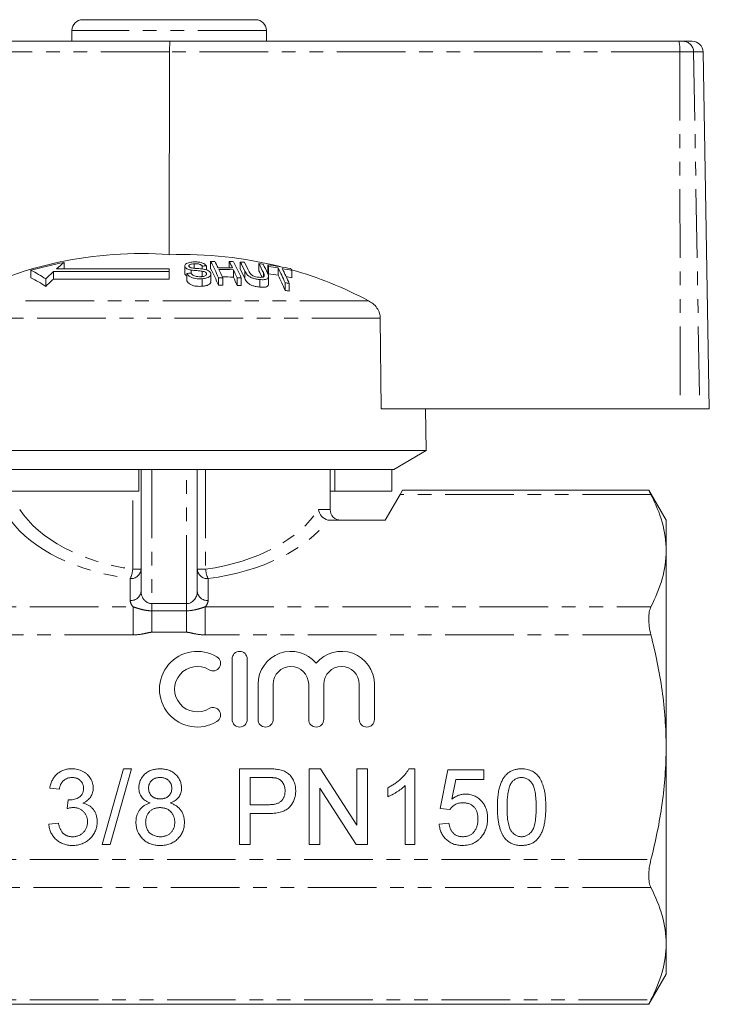
# Model space of a CAD drawing. Units: millimetres. Extents: x 152 to 256, y 87 to 265.
# Drawn here: x 192 to 256, y 174 to 265 of the extents above; entities that cross this region are included whole.
import ezdxf

# ---------------------------------------------------------------- set-up
doc = ezdxf.new("R2010")
doc.units = ezdxf.units.MM
doc.linetypes.add('PHANTOM', pattern=[12.7, 6.35, -1.27, 1.27, -1.27, 1.27, -1.27])

msp = doc.modelspace()

# ---------------------------------------------------------------- linework, layer by layer
at = {"color": 7, "linetype": 'Continuous', "lineweight": 15}
for p, q in [((197.681, 265.288), (213.681, 265.288)), ((196.681, 264.288), (196.681, 263.288)), ((214.681, 263.288), (214.681, 264.288)), ((185.923, 263.288), (205.764, 263.288)), ((205.764, 263.288), (252.864, 263.288)), ((252.864, 263.288), (253.245, 263.288)), ((253.245, 263.288), (254.105, 263.288)), ((205.711, 262.305), (205.694, 243.55)), ((255.681, 229.288), (255.105, 262.305)), ((195.957, 242.835), (195.957, 242.248)), ((207.117, 242.502), (207.117, 241.826)), ((207.141, 242.409), (207.141, 241.732)), ((207.995, 242.714), (207.995, 242.291)), ((208.74, 242.494), (208.74, 242.224)), ((209.127, 242.51), (209.127, 242.138)), ((209.521, 242.925), (209.521, 242.257)), ((211.246, 242.915), (211.246, 242.338)), ((212.266, 242.868), (212.266, 242.2)), ((213.99, 242.72), (213.99, 242.048)), ((214.8, 242.619), (214.8, 241.946)), ((214.884, 242.458), (214.884, 241.782)), ((215.763, 242.326), (215.763, 241.647)), ((192.888, 242.102), (192.888, 241.419)), ((205.681, 241.979), (194.964, 241.979)), ((194.964, 241.979), (194.964, 241.294)), ((205.681, 242.248), (195.265, 242.248)), ((205.681, 241.979), (205.681, 242.248)), ((205.681, 241.979), (205.681, 241.294)), ((207.141, 241.732), (207.134, 241.826)), ((207.321, 241.808), (207.321, 241.119)), ((207.703, 242.126), (207.703, 241.844)), ((208.74, 242.025), (208.74, 241.525)), ((209.13, 241.83), (209.13, 241.717)), ((209.538, 241.061), (209.538, 241.751)), ((210.246, 241.413), (210.246, 240.716)), ((210.633, 241.418), (210.633, 240.722)), ((211.627, 242.156), (211.627, 241.474)), ((211.971, 241.403), (211.971, 240.705)), ((212.358, 241.388), (212.358, 240.69)), ((214.882, 240.832), (214.882, 241.528)), ((217.03, 242.094), (217.03, 241.411)), ((194.252, 241.304), (194.252, 240.605)), ((194.964, 241.294), (205.681, 241.294)), ((208.731, 241.325), (208.731, 240.626)), ((214.063, 241.248), (214.063, 240.547)), ((216.405, 240.957), (216.405, 240.25)), ((216.792, 240.888), (216.792, 240.181)), ((225.309, 229.288), (225.227, 237.677)), ((225.309, 229.288), (252.997, 229.288)), ((229.481, 225.42), (229.414, 229.288)), ((254.793, 229.288), (252.997, 229.288)), ((255.681, 229.288), (254.793, 229.288)), ((229.481, 225.42), (181.881, 225.42)), ((226.481, 223.688), (229.481, 225.42)), ((202.881, 223.688), (185.071, 223.688)), ((226.481, 223.688), (202.881, 223.688)), ((202.881, 221.688), (202.881, 223.688)), ((203.081, 212.422), (203.081, 223.688)), ((208.281, 223.688), (208.281, 212.422)), ((220.581, 219.988), (220.581, 223.688)), ((221.028, 221.688), (221.028, 223.688)), ((226.292, 221.688), (226.292, 223.688)), ((202.881, 221.688), (185.071, 221.688)), ((221.028, 221.688), (220.581, 221.688)), ((226.292, 221.688), (221.028, 221.688)), ((225.681, 218.988), (227.057, 221.37)), ((227.057, 221.37), (227.289, 221.772)), ((250.089, 221.772), (227.289, 221.772)), ((251.681, 218.988), (250.073, 221.772)), ((220.552, 218.988), (225.681, 218.988)), ((251.681, 218.988), (251.681, 216.174)), ((251.681, 216.174), (251.681, 197.988)), ((211.507, 206.154), (211.507, 200.554)), ((212.907, 200.554), (212.907, 206.154)), ((213.907, 203.81), (213.907, 200.554)), ((215.307, 200.554), (215.307, 203.81)), ((218.594, 203.81), (218.594, 200.554)), ((219.994, 200.554), (219.994, 203.81)), ((223.281, 203.81), (223.281, 200.554)), ((224.681, 200.554), (224.681, 203.81)), ((251.681, 197.988), (251.681, 179.801)), ((199.466, 188.988), (201.44, 195.988)), ((202.182, 195.988), (200.208, 188.988)), ((201.44, 195.988), (202.182, 195.988)), ((212.189, 195.988), (214.761, 195.988)), ((212.189, 188.988), (212.189, 195.988)), ((218.65, 195.988), (219.694, 195.988)), ((218.65, 188.988), (218.65, 195.988)), ((219.694, 195.988), (223.048, 190.764)), ((223.048, 195.988), (224.035, 195.988)), ((223.048, 190.764), (223.048, 195.988)), ((224.035, 195.988), (224.035, 188.988)), ((227.855, 195.988), (228.432, 195.988)), ((228.432, 195.988), (228.432, 188.988)), ((230.766, 192.308), (231.484, 195.898)), ((231.484, 195.898), (234.804, 195.898)), ((234.804, 195.898), (234.804, 195.001)), ((214.848, 195.18), (213.176, 195.18)), ((213.176, 195.18), (213.176, 192.667)), ((232.217, 195.001), (231.861, 193.188)), ((234.804, 195.001), (232.217, 195.001)), ((195.517, 194.103), (194.62, 194.193)), ((222.992, 188.988), (219.638, 194.211)), ((219.638, 194.211), (219.638, 188.988)), ((225.92, 193.41), (225.92, 194.238)), ((227.535, 188.988), (227.535, 194.443)), ((196.227, 192.308), (196.319, 193.116)), ((213.176, 192.667), (214.864, 192.667)), ((231.663, 192.219), (230.766, 192.308)), ((214.891, 191.86), (213.176, 191.86)), ((213.176, 191.86), (213.176, 188.988)), ((194.53, 190.872), (195.427, 190.962)), ((230.676, 190.872), (231.573, 190.962)), ((200.208, 188.988), (199.466, 188.988)), ((213.176, 188.988), (212.189, 188.988)), ((219.638, 188.988), (218.65, 188.988)), ((224.035, 188.988), (222.992, 188.988)), ((228.432, 188.988), (227.535, 188.988)), ((251.681, 179.801), (251.681, 176.988)), ((250.073, 174.203), (251.681, 176.988)), ((180.274, 174.203), (250.089, 174.203))]:
    msp.add_line(p, q, dxfattribs=at)
at = {"color": 8, "linetype": 'PHANTOM', "lineweight": 0}
for p, q in [((214.681, 264.288), (196.681, 264.288)), ((205.711, 262.305), (185.736, 262.305)), ((252.948, 262.305), (205.711, 262.305)), ((252.948, 262.305), (252.997, 229.288)), ((254.227, 262.305), (252.948, 262.305)), ((254.227, 262.305), (254.793, 229.288)), ((255.105, 262.305), (254.227, 262.305)), ((212.683, 242.032), (212.683, 241.348)), ((214.403, 241.89), (214.403, 241.5)), ((224.13, 239.288), (185.824, 239.288)), ((225.227, 237.677), (184.323, 237.677)), ((204.081, 223.688), (204.081, 211.267)), ((207.281, 211.267), (207.281, 223.688)), ((209.055, 223.688), (209.055, 214.45)), ((202.308, 214.45), (202.308, 221.688)), ((250.278, 221.37), (227.057, 221.37)), ((219.519, 219.988), (220.581, 219.988)), ((202.308, 214.45), (203.081, 214.45)), ((208.281, 214.45), (209.055, 214.45)), ((202.081, 211.556), (202.081, 213.584)), ((209.281, 213.584), (209.281, 211.556)), ((180.085, 210.978), (202.349, 210.978)), ((202.349, 210.978), (202.349, 208.38)), ((204.081, 210.605), (204.081, 211.267)), ((204.081, 211.267), (207.281, 211.267)), ((204.081, 210.605), (207.281, 210.605)), ((204.081, 210.605), (204.081, 208.621)), ((207.281, 210.605), (207.281, 211.267)), ((207.281, 210.605), (207.281, 208.621)), ((209.013, 210.978), (209.013, 208.38)), ((209.013, 210.978), (250.278, 210.978)), ((207.281, 208.621), (204.081, 208.621)), ((202.349, 208.38), (180.085, 208.38)), ((250.278, 208.38), (209.013, 208.38)), ((180.085, 187.595), (250.278, 187.595)), ((250.278, 184.997), (180.085, 184.997)), ((180.085, 174.605), (250.278, 174.605))]:
    msp.add_line(p, q, dxfattribs=at)
at = {"color": 7, "linetype": 'Continuous', "lineweight": 15}
for centre, radius, start, end in [((197.681, 264.288), 1, 90, 180), ((213.681, 264.288), 1, 0, 90), ((254.105, 262.288), 1, 1, 90), ((202.984, 207.733), 35.919, 85.67356, 118.53884), ((206.919, 206.863), 36.707, 75.77103, 91.91142), ((202.784, 207.44), 36.047, 100.91728, 105.93431), ((210.667, 224.767), 23.299, 129.15212, 131.38336), ((210.394, 208.722), 33.812, 92.1475, 92.80408), ((210.19, 208.754), 34.178, 90.47187, 91.12088), ((189.603, 232.443), 22.508, 23.48587, 27.75627), ((191.944, 233.433), 20.32, 26.01191, 27.86385), ((210.487, 208.716), 33.631, 88.20095, 90.47953), ((193.272, 233.417), 20.329, 26.00223, 27.85403), ((210.19, 208.75), 34.182, 87.58047, 88.22978), ((191.698, 232.417), 22.523, 23.47088, 27.74074), ((193.736, 233.098), 20.948, 25.24703, 27.80266), ((210.189, 208.74), 34.192, 85.86728, 86.5174), ((194.129, 233.081), 20.939, 25.2594, 27.78691), ((195.389, 232.951), 21.011, 25.18113, 27.70701), ((210.186, 208.709), 34.223, 82.96513, 83.61769), ((195.726, 232.891), 21.062, 25.12342, 27.67645), ((197.567, 233.579), 19.46, 27.14738, 27.6825), ((210.18, 208.662), 34.27, 78.61161, 82.25182), ((210.266, 208.671), 34.101, 80.72335, 82.21811), ((195.052, 231.788), 23.238, 23.2375, 26.96684), ((188.649, 233.292), 9.776, 55.0351, 64.3072), ((188.611, 232.702), 9.71, 54.48364, 63.86728), ((211.868, 223.429), 25.097, 132.34113, 134.58149), ((210.666, 208.663), 33.313, 95.09397, 95.76277), ((189.136, 231.726), 22.945, 23.06615, 27.32152), ((210.915, 208.655), 32.765, 90.49222, 91.16923), ((210.571, 208.704), 33.469, 88.19224, 90.48185), ((188.123, 231.593), 24.561, 23.57988, 25.51183), ((210.571, 208.66), 32.831, 88.15714, 89.94643), ((189.449, 231.577), 24.572, 23.5704, 25.5022), ((188.926, 230.852), 25.063, 23.15079, 25.0759), ((210.915, 208.651), 32.769, 87.47605, 88.1534), ((193.311, 232.388), 21.344, 24.82062, 27.36728), ((195.498, 232.508), 20.808, 25.5154, 27.28908), ((197.177, 232.873), 19.821, 26.70969, 27.24294), ((210.266, 208.626), 33.476, 80.54803, 82.07136), ((194.554, 231.06), 23.705, 22.81045, 26.52646), ((210.259, 208.63), 34.143, 78.56156, 80.06405), ((195.392, 231.718), 23.282, 23.19643, 26.92449), ((210.257, 208.578), 33.524, 78.34462, 79.2456), ((199.506, 233.199), 19.652, 26.91257, 27.44669), ((206.897, 206.783), 36.791, 62.07007, 74.06687), ((212.027, 222.93), 25.067, 132.89644, 135.1609), ((210.915, 208.61), 32.113, 90.50221, 91.19295), ((210.915, 208.606), 32.117, 87.42483, 88.11594), ((210.904, 208.56), 32.86, 79.67756, 80.3629), ((210.903, 208.513), 32.211, 79.46629, 80.16588), ((221.581, 219.988), 1, 180, 270), ((208.285, 203.354), 3.5, 58.62081, 301.37919), ((212.207, 206.154), 0.7, 0, 180), ((216.951, 203.81), 3.043, 39.64611, 180), ((221.638, 203.81), 3.043, 0, 140.35389), ((209.743, 205.744), 0.7, 238.62081, 58.62081), ((208.285, 203.354), 2.1, 58.62081, 301.37919), ((216.951, 203.81), 1.643, 0, 180), ((221.638, 203.81), 1.643, 0, 180), ((209.743, 200.963), 0.7, 301.37919, 121.37919), ((212.207, 200.554), 0.7, 180, 0), ((214.607, 200.554), 0.7, 180, 0), ((219.294, 200.554), 0.7, 180, 0), ((223.981, 200.554), 0.7, 180, 0)]:
    msp.add_arc(centre, radius, start, end, dxfattribs=at)
at = {"color": 8, "linetype": 'PHANTOM', "lineweight": 0}
for centre, radius, start, end in [((249.986, 262.546), 2.972, 355.34883, 14.45013), ((253.236, 262.297), 0.991, 0.47922, 89.4939), ((202.144, 214.522), 0.94, 266.18874, 355.59805), ((199.518, 214.716), 2.802, 336.15694, 354.53995), ((209.219, 214.522), 0.94, 184.40195, 273.81126), ((211.844, 214.716), 2.802, 185.46005, 203.84306), ((202.144, 212.494), 0.94, 266.18874, 355.59805), ((209.219, 212.494), 0.94, 184.40195, 273.81126)]:
    msp.add_arc(centre, radius, start, end, dxfattribs=at)
at = {"color": 7, "linetype": 'Continuous', "lineweight": 15}
msp.add_ellipse((205.764, 262.288), major_axis=(0, 1), ratio=0.052274, start_param=0, end_param=1.553343, dxfattribs=at)
at = {"color": 8, "linetype": 'PHANTOM', "lineweight": 0}
for centre, major_axis, ratio, start_param, end_param in [((205.681, 223.391), (14.9, 0), 0.616099, 3.521406, 4.483993), ((205.681, 223.391), (14.9, 0), 0.616099, 4.940785, 5.903372), ((205.681, 222.525), (15.9, 0), 0.57735, 3.535135, 4.483993), ((205.681, 222.525), (15.9, 0), 0.57735, 4.940785, 5.889643), ((204.081, 212.422), (0, 1.155), 0.866025, 1.570796, 3.141593), ((207.281, 212.422), (0, 1.155), 0.866025, 3.141593, 4.712389), ((204.081, 211.556), (2, 0), 0.57735, 3.141593, 3.665191), ((207.281, 211.556), (2, 0), 0.57735, 5.759587, 6.283185)]:
    msp.add_ellipse(centre, major_axis=major_axis, ratio=ratio, start_param=start_param, end_param=end_param, dxfattribs=at)
at = {"color": 7, "linetype": 'Continuous', "lineweight": 15}
for points, knots in [([(207.896, 242.873), (207.75, 242.856), (207.514, 242.829), (207.26, 242.731), (207.139, 242.619), (207.105, 242.507), (207.131, 242.438), (207.141, 242.409)], [0, 0, 0, 0, 0.3090803, 0.5013304, 0.6948459, 0.8735224, 1, 1, 1, 1]), ([(207.141, 242.409), (207.17, 242.368), (207.223, 242.293), (207.393, 242.202), (207.56, 242.153), (207.668, 242.133), (207.703, 242.126)], [0, 0, 0, 0, 0.325755, 0.596933, 0.867487, 1, 1, 1, 1]), ([(207.522, 242.458), (207.514, 242.485), (207.499, 242.539), (207.561, 242.611), (207.679, 242.671), (207.837, 242.701), (207.95, 242.71), (207.995, 242.714)], [0, 0, 0, 0, 0.206467, 0.401028, 0.59017, 0.838652, 1, 1, 1, 1]), ([(207.684, 242.337), (207.648, 242.352), (207.576, 242.383), (207.538, 242.429), (207.524, 242.454), (207.522, 242.458)], [0, 0, 0, 0, 0.459812, 0.917586, 1, 1, 1, 1]), ([(208.861, 242.209), (208.763, 242.222), (208.566, 242.248), (208.234, 242.272), (207.93, 242.283), (207.743, 242.324), (207.684, 242.337)], [0, 0, 0, 0, 0.250242, 0.49992, 0.842182, 1, 1, 1, 1]), ([(209.127, 242.51), (209.083, 242.567), (209.007, 242.666), (208.782, 242.782), (208.5, 242.857), (208.191, 242.886), (207.985, 242.877), (207.896, 242.873)], [0, 0, 0, 0, 0.241924, 0.419343, 0.597686, 0.825091, 1, 1, 1, 1]), ([(207.995, 242.714), (208.102, 242.718), (208.261, 242.723), (208.468, 242.681), (208.609, 242.623), (208.693, 242.556), (208.729, 242.508), (208.74, 242.494)], [0, 0, 0, 0, 0.3379057, 0.5021861, 0.6666405, 0.8955663, 1, 1, 1, 1]), ([(207.321, 241.57), (207.289, 241.586), (207.2, 241.634), (207.164, 241.693), (207.141, 241.732)], [0, 0, 0, 0, 0.355197, 1, 1, 1, 1]), ([(207.321, 241.808), (207.369, 241.736), (207.455, 241.608), (207.702, 241.455), (207.983, 241.359), (208.336, 241.309), (208.583, 241.319), (208.731, 241.325)], [0, 0, 0, 0, 0.240377, 0.432554, 0.595609, 0.758306, 1, 1, 1, 1]), ([(207.703, 242.126), (207.789, 242.115), (208.003, 242.086), (208.351, 242.067), (208.611, 242.039), (208.74, 242.025)], [0, 0, 0, 0, 0.250083, 0.625165, 1, 1, 1, 1]), ([(208.63, 241.514), (208.533, 241.512), (208.357, 241.508), (208.117, 241.554), (207.936, 241.622), (207.799, 241.722), (207.742, 241.799), (207.708, 241.844)], [0, 0, 0, 0, 0.239118, 0.434709, 0.599183, 0.763407, 1, 1, 1, 1]), ([(209.13, 241.83), (209.138, 241.795), (209.154, 241.726), (209.085, 241.634), (208.943, 241.563), (208.783, 241.527), (208.668, 241.517), (208.63, 241.514)], [0, 0, 0, 0, 0.2173352, 0.4349611, 0.6266338, 0.8789568, 1, 1, 1, 1]), ([(208.731, 241.325), (208.888, 241.344), (209.15, 241.376), (209.412, 241.503), (209.532, 241.644), (209.547, 241.769), (209.52, 241.839), (209.513, 241.857)], [0, 0, 0, 0, 0.314233, 0.520661, 0.727661, 0.92972, 1, 1, 1, 1]), ([(208.74, 242.025), (208.807, 242.013), (208.918, 241.992), (209.041, 241.934), (209.103, 241.88), (209.123, 241.844), (209.13, 241.83)], [0, 0, 0, 0, 0.363193, 0.603893, 0.843848, 1, 1, 1, 1]), ([(209.513, 241.857), (209.482, 241.906), (209.425, 241.996), (209.242, 242.107), (209.045, 242.173), (208.913, 242.199), (208.861, 242.209)], [0, 0, 0, 0, 0.313221, 0.574133, 0.834673, 1, 1, 1, 1]), ([(212.683, 242.032), (212.716, 241.967), (212.782, 241.836), (212.935, 241.647), (213.163, 241.48), (213.444, 241.361), (213.755, 241.284), (213.957, 241.26), (214.063, 241.248)], [0, 0, 0, 0, 0.196578, 0.391695, 0.546799, 0.702728, 0.8437, 1, 1, 1, 1]), ([(213.94, 241.462), (213.855, 241.473), (213.705, 241.493), (213.498, 241.562), (213.342, 241.646), (213.167, 241.802), (213.109, 241.925), (213.066, 242.016)], [0, 0, 0, 0, 0.182711, 0.321478, 0.460389, 0.60054, 1, 1, 1, 1]), ([(214.403, 241.89), (214.428, 241.834), (214.477, 241.722), (214.487, 241.587), (214.423, 241.5), (214.313, 241.461), (214.146, 241.447), (214.012, 241.457), (213.94, 241.462)], [0, 0, 0, 0, 0.246488, 0.489669, 0.598168, 0.707237, 0.842578, 1, 1, 1, 1]), ([(214.063, 241.248), (214.207, 241.238), (214.443, 241.222), (214.7, 241.28), (214.844, 241.37), (214.913, 241.556), (214.844, 241.718), (214.795, 241.834)], [0, 0, 0, 0, 0.221091, 0.362641, 0.503886, 0.647983, 1, 1, 1, 1]), ([(208.731, 240.626), (208.564, 240.62), (208.297, 240.61), (207.928, 240.675), (207.651, 240.785), (207.434, 240.939), (207.358, 241.06), (207.321, 241.119)], [0, 0, 0, 0, 0.270814, 0.434344, 0.598163, 0.805009, 1, 1, 1, 1]), ([(209.52, 241.061), (209.524, 241.034), (209.539, 240.945), (209.422, 240.815), (209.196, 240.703), (208.953, 240.646), (208.79, 240.631), (208.731, 240.626)], [0, 0, 0, 0, 0.118244, 0.389863, 0.627449, 0.86534, 1, 1, 1, 1]), ([(214.063, 240.547), (213.922, 240.565), (213.678, 240.595), (213.337, 240.703), (213.084, 240.835), (212.831, 241.057), (212.744, 241.228), (212.683, 241.348)], [0, 0, 0, 0, 0.205678, 0.355614, 0.505969, 0.650619, 1, 1, 1, 1]), ([(214.88, 240.832), (214.875, 240.785), (214.864, 240.688), (214.716, 240.585), (214.47, 240.527), (214.235, 240.531), (214.089, 240.545), (214.063, 240.547)], [0, 0, 0, 0, 0.222982, 0.459544, 0.66855, 0.940846, 1, 1, 1, 1]), ([(225.227, 237.677), (225.213, 237.826), (225.182, 238.159), (224.933, 238.634), (224.565, 239.028), (224.264, 239.207), (224.13, 239.288)], [0, 0, 0, 0, 0.218411, 0.487092, 0.769678, 1, 1, 1, 1]), ([(250.089, 221.742), (250.084, 221.751), (250.065, 221.788), (250.148, 221.624), (250.247, 221.431), (250.278, 221.37)], [0, 0, 0, 0, 0.174418, 0.744426, 1, 1, 1, 1]), ([(250.278, 221.37), (250.716, 220.515), (251.069, 219.656), (251.552, 217.924), (251.681, 217.053), (251.681, 216.174)], [0, 0, 0, 0, 0.5, 0.5, 1, 1, 1, 1]), ([(220.366, 219.005), (220.146, 219.049), (219.94, 219.175), (219.635, 219.533), (219.54, 219.761), (219.519, 219.988)], [0, 0, 0, 0, 0.5, 0.5, 1, 1, 1, 1]), ([(251.681, 216.174), (251.681, 215.302), (251.552, 214.421), (251.067, 212.687), (250.714, 211.829), (250.278, 210.978)], [0, 0, 0, 0, 0.5, 0.5, 1, 1, 1, 1]), ([(250.278, 210.978), (250.212, 210.849), (250.161, 210.692), (250.091, 210.322), (250.074, 210.111), (250.073, 209.654), (250.091, 209.405), (250.16, 208.901), (250.212, 208.639), (250.278, 208.38)], [0, 0, 0, 0, 0.25, 0.25, 0.5, 0.5, 0.75, 0.75, 1, 1, 1, 1]), ([(251.681, 197.988), (251.681, 198.861), (251.65, 199.735), (251.524, 201.488), (251.43, 202.369), (251.064, 204.982), (250.71, 206.693), (250.278, 208.38)], [0, 0, 0, 0, 0.25, 0.25, 0.5, 0.5, 1, 1, 1, 1]), ([(250.278, 187.595), (250.713, 189.295), (251.07, 191.031), (251.554, 194.5), (251.681, 196.241), (251.681, 197.988)], [0, 0, 0, 0, 0.5, 0.5, 1, 1, 1, 1]), ([(194.62, 194.193), (194.634, 194.262), (194.661, 194.398), (194.717, 194.595), (194.786, 194.78), (194.868, 194.951), (194.96, 195.112), (195.066, 195.26), (195.184, 195.396), (195.313, 195.52), (195.453, 195.631), (195.602, 195.726), (195.759, 195.807), (195.925, 195.872), (196.099, 195.925), (196.281, 195.961), (196.471, 195.984), (196.601, 195.987), (196.667, 195.988)], [0, 0, 0, 0, 0.071036, 0.139343, 0.204958, 0.268332, 0.330129, 0.390664, 0.450861, 0.510587, 0.570374, 0.629455, 0.687994, 0.747581, 0.807839, 0.870034, 0.93381, 1, 1, 1, 1]), ([(196.667, 195.988), (196.758, 195.985), (196.938, 195.979), (197.202, 195.933), (197.454, 195.857), (197.693, 195.752), (197.914, 195.623), (198.11, 195.469), (198.277, 195.292), (198.414, 195.094), (198.522, 194.884), (198.601, 194.665), (198.649, 194.438), (198.655, 194.285), (198.658, 194.208)], [0, 0, 0, 0, 0.092054, 0.181008, 0.26913, 0.357137, 0.443549, 0.526433, 0.607453, 0.688385, 0.767854, 0.845531, 0.922529, 1, 1, 1, 1]), ([(202.876, 194.222), (202.878, 194.284), (202.881, 194.404), (202.907, 194.581), (202.949, 194.75), (203.008, 194.911), (203.082, 195.066), (203.176, 195.212), (203.284, 195.352), (203.41, 195.481), (203.55, 195.6), (203.701, 195.705), (203.864, 195.792), (204.038, 195.864), (204.222, 195.92), (204.418, 195.959), (204.625, 195.983), (204.767, 195.986), (204.839, 195.988)], [0, 0, 0, 0, 0.062131, 0.121966, 0.18057, 0.238576, 0.296, 0.354359, 0.413781, 0.475098, 0.53728, 0.598918, 0.661235, 0.724322, 0.789217, 0.856397, 0.926508, 1, 1, 1, 1]), ([(204.839, 195.988), (204.912, 195.986), (205.054, 195.983), (205.262, 195.959), (205.459, 195.918), (205.646, 195.861), (205.822, 195.788), (205.986, 195.698), (206.14, 195.592), (206.281, 195.47), (206.408, 195.338), (206.519, 195.196), (206.614, 195.048), (206.692, 194.892), (206.75, 194.729), (206.794, 194.559), (206.82, 194.382), (206.823, 194.261), (206.825, 194.2)], [0, 0, 0, 0, 0.073201, 0.142587, 0.209625, 0.274883, 0.337931, 0.400462, 0.462501, 0.525005, 0.586689, 0.646813, 0.705215, 0.762881, 0.820728, 0.879295, 0.938511, 1, 1, 1, 1]), ([(214.761, 195.988), (214.867, 195.987), (215.067, 195.986), (215.347, 195.973), (215.587, 195.956), (215.732, 195.933), (215.798, 195.922)], [0, 0, 0, 0, 0.307163, 0.576853, 0.806633, 1, 1, 1, 1]), ([(215.798, 195.922), (215.879, 195.906), (216.036, 195.876), (216.258, 195.803), (216.46, 195.713), (216.642, 195.6), (216.807, 195.468), (216.952, 195.309), (217.081, 195.128), (217.191, 194.924), (217.283, 194.705), (217.347, 194.471), (217.387, 194.227), (217.392, 194.06), (217.394, 193.976)], [0, 0, 0, 0, 0.089242, 0.172977, 0.252655, 0.328953, 0.404688, 0.481499, 0.56187, 0.645629, 0.732291, 0.819179, 0.908075, 1, 1, 1, 1]), ([(225.92, 194.238), (226.032, 194.296), (226.253, 194.409), (226.565, 194.606), (226.857, 194.819), (227.123, 195.049), (227.361, 195.283), (227.562, 195.52), (227.73, 195.75), (227.814, 195.911), (227.855, 195.988)], [0, 0, 0, 0, 0.142657, 0.281169, 0.416977, 0.550852, 0.678364, 0.795032, 0.901998, 1, 1, 1, 1]), ([(236.061, 192.44), (236.062, 192.54), (236.063, 192.736), (236.074, 193.023), (236.094, 193.295), (236.122, 193.553), (236.156, 193.796), (236.2, 194.025), (236.25, 194.24), (236.309, 194.441), (236.375, 194.63), (236.449, 194.806), (236.532, 194.969), (236.621, 195.12), (236.719, 195.259), (236.822, 195.387), (236.935, 195.501), (237.056, 195.604), (237.184, 195.694), (237.321, 195.772), (237.464, 195.841), (237.618, 195.893), (237.778, 195.935), (237.946, 195.967), (238.122, 195.985), (238.243, 195.987), (238.304, 195.988)], [0, 0, 0, 0, 0.063114, 0.123615, 0.180974, 0.235261, 0.287101, 0.336031, 0.382382, 0.426334, 0.468211, 0.50825, 0.546628, 0.58365, 0.618994, 0.653583, 0.687156, 0.720422, 0.75323, 0.78626, 0.819504, 0.853545, 0.888308, 0.923996, 0.96135, 1, 1, 1, 1]), ([(238.304, 195.988), (238.394, 195.985), (238.571, 195.98), (238.829, 195.938), (239.072, 195.865), (239.3, 195.767), (239.509, 195.643), (239.695, 195.492), (239.858, 195.316), (239.994, 195.113), (240.113, 194.888), (240.219, 194.64), (240.314, 194.37), (240.382, 194.128), (240.431, 193.92), (240.463, 193.748), (240.489, 193.562), (240.51, 193.363), (240.526, 193.151), (240.539, 192.926), (240.546, 192.688), (240.547, 192.524), (240.548, 192.44)], [0, 0, 0, 0, 0.056724, 0.111437, 0.164368, 0.216435, 0.267641, 0.31736, 0.367473, 0.41821, 0.471404, 0.527966, 0.588061, 0.652134, 0.686345, 0.723264, 0.76261, 0.804739, 0.84943, 0.896711, 0.94689, 1, 1, 1, 1]), ([(196.695, 195.18), (196.62, 195.177), (196.475, 195.172), (196.267, 195.119), (196.079, 195.035), (195.94, 194.935), (195.841, 194.84), (195.773, 194.76), (195.713, 194.671), (195.659, 194.574), (195.613, 194.468), (195.572, 194.354), (195.54, 194.232), (195.525, 194.147), (195.517, 194.103)], [0, 0, 0, 0, 0.127797, 0.246795, 0.362284, 0.477652, 0.536237, 0.59559, 0.656344, 0.719085, 0.784349, 0.852876, 0.924551, 1, 1, 1, 1]), ([(197.761, 194.179), (197.76, 194.214), (197.759, 194.284), (197.744, 194.386), (197.72, 194.483), (197.688, 194.575), (197.646, 194.663), (197.593, 194.745), (197.533, 194.824), (197.462, 194.897), (197.387, 194.964), (197.303, 195.021), (197.216, 195.072), (197.121, 195.11), (197.022, 195.141), (196.918, 195.163), (196.809, 195.178), (196.733, 195.179), (196.695, 195.18)], [0, 0, 0, 0, 0.065093, 0.127304, 0.188122, 0.247131, 0.306077, 0.365678, 0.426103, 0.487841, 0.550317, 0.611805, 0.672737, 0.734883, 0.79768, 0.862475, 0.929775, 1, 1, 1, 1]), ([(204.85, 195.18), (204.809, 195.18), (204.729, 195.178), (204.612, 195.163), (204.501, 195.143), (204.398, 195.112), (204.302, 195.071), (204.213, 195.022), (204.13, 194.965), (204.032, 194.877), (203.93, 194.754), (203.839, 194.588), (203.784, 194.408), (203.777, 194.282), (203.773, 194.218)], [0, 0, 0, 0, 0.076236, 0.148618, 0.218239, 0.284252, 0.348258, 0.410656, 0.472862, 0.534195, 0.653476, 0.767767, 0.881713, 1, 1, 1, 1]), ([(205.927, 194.176), (205.924, 194.244), (205.917, 194.378), (205.863, 194.569), (205.771, 194.742), (205.666, 194.869), (205.568, 194.96), (205.485, 195.019), (205.396, 195.069), (205.3, 195.109), (205.197, 195.142), (205.088, 195.163), (204.971, 195.178), (204.892, 195.179), (204.85, 195.18)], [0, 0, 0, 0, 0.1233861, 0.2414347, 0.3574485, 0.4767139, 0.5378896, 0.5992704, 0.6603521, 0.7230069, 0.7878755, 0.8553601, 0.9253732, 1, 1, 1, 1]), ([(215.654, 195.118), (215.634, 195.123), (215.59, 195.134), (215.518, 195.146), (215.434, 195.157), (215.339, 195.165), (215.232, 195.173), (215.114, 195.176), (214.985, 195.179), (214.895, 195.18), (214.848, 195.18)], [0, 0, 0, 0, 0.076383, 0.165986, 0.270715, 0.388824, 0.520602, 0.666029, 0.825243, 1, 1, 1, 1]), ([(216.407, 193.948), (216.405, 194.019), (216.401, 194.157), (216.36, 194.356), (216.296, 194.539), (216.204, 194.704), (216.093, 194.849), (215.963, 194.967), (215.817, 195.062), (215.709, 195.1), (215.654, 195.118)], [0, 0, 0, 0, 0.142895, 0.27688, 0.405407, 0.531833, 0.654225, 0.769811, 0.88411, 1, 1, 1, 1]), ([(238.294, 195.18), (238.248, 195.179), (238.157, 195.176), (238.023, 195.154), (237.896, 195.115), (237.775, 195.063), (237.662, 194.994), (237.553, 194.912), (237.454, 194.813), (237.394, 194.738), (237.363, 194.701)], [0, 0, 0, 0, 0.127665, 0.251739, 0.372753, 0.492147, 0.61407, 0.737197, 0.865607, 1, 1, 1, 1]), ([(239.65, 192.443), (239.65, 192.575), (239.648, 192.827), (239.63, 193.188), (239.601, 193.515), (239.561, 193.807), (239.509, 194.065), (239.445, 194.289), (239.369, 194.479), (239.279, 194.635), (239.179, 194.764), (239.074, 194.875), (238.962, 194.97), (238.842, 195.046), (238.715, 195.107), (238.581, 195.15), (238.44, 195.175), (238.344, 195.179), (238.294, 195.18)], [0, 0, 0, 0, 0.115629, 0.221541, 0.317048, 0.403151, 0.480181, 0.547649, 0.607036, 0.658652, 0.705723, 0.749804, 0.792587, 0.833874, 0.874768, 0.915223, 0.956881, 1, 1, 1, 1]), ([(196.448, 193.106), (196.531, 193.109), (196.693, 193.116), (196.929, 193.167), (197.152, 193.248), (197.325, 193.344), (197.453, 193.435), (197.534, 193.517), (197.607, 193.604), (197.661, 193.703), (197.708, 193.809), (197.737, 193.925), (197.759, 194.049), (197.76, 194.135), (197.761, 194.179)], [0, 0, 0, 0, 0.129789, 0.254605, 0.378435, 0.50292, 0.565018, 0.624848, 0.683448, 0.742765, 0.802757, 0.86522, 0.930779, 1, 1, 1, 1]), ([(198.658, 194.208), (198.655, 194.136), (198.649, 193.992), (198.603, 193.782), (198.526, 193.584), (198.421, 193.395), (198.285, 193.221), (198.119, 193.066), (197.924, 192.929), (197.778, 192.857), (197.703, 192.82)], [0, 0, 0, 0, 0.121951, 0.240787, 0.35855, 0.479066, 0.601519, 0.727551, 0.859932, 1, 1, 1, 1]), ([(203.936, 192.827), (203.851, 192.86), (203.688, 192.924), (203.468, 193.052), (203.281, 193.199), (203.131, 193.369), (203.016, 193.558), (202.934, 193.764), (202.886, 193.988), (202.879, 194.143), (202.876, 194.222)], [0, 0, 0, 0, 0.1453592, 0.2787018, 0.4036022, 0.5216688, 0.6375207, 0.7537042, 0.8732128, 1, 1, 1, 1]), ([(203.773, 194.218), (203.776, 194.147), (203.781, 194.009), (203.837, 193.813), (203.925, 193.636), (204.027, 193.509), (204.126, 193.422), (204.208, 193.364), (204.298, 193.314), (204.396, 193.276), (204.5, 193.242), (204.613, 193.223), (204.733, 193.207), (204.816, 193.206), (204.859, 193.206)], [0, 0, 0, 0, 0.127394, 0.246182, 0.361268, 0.47714, 0.536327, 0.595672, 0.656619, 0.718836, 0.783582, 0.851588, 0.923927, 1, 1, 1, 1]), ([(204.859, 193.206), (204.9, 193.206), (204.982, 193.207), (205.099, 193.223), (205.21, 193.243), (205.313, 193.273), (205.409, 193.313), (205.497, 193.362), (205.578, 193.419), (205.674, 193.506), (205.776, 193.63), (205.864, 193.798), (205.919, 193.982), (205.924, 194.11), (205.927, 194.176)], [0, 0, 0, 0, 0.076843, 0.149839, 0.218379, 0.284997, 0.347658, 0.409847, 0.469936, 0.53042, 0.648752, 0.763775, 0.878749, 1, 1, 1, 1]), ([(206.825, 194.2), (206.822, 194.123), (206.817, 193.972), (206.766, 193.755), (206.686, 193.552), (206.571, 193.367), (206.424, 193.198), (206.243, 193.052), (206.029, 192.925), (205.87, 192.86), (205.787, 192.827)], [0, 0, 0, 0, 0.124835, 0.244778, 0.360989, 0.477964, 0.596922, 0.721591, 0.855098, 1, 1, 1, 1]), ([(227.535, 194.443), (227.483, 194.393), (227.376, 194.289), (227.194, 194.143), (226.992, 193.994), (226.771, 193.851), (226.545, 193.717), (226.328, 193.596), (226.121, 193.493), (225.985, 193.437), (225.92, 193.41)], [0, 0, 0, 0, 0.11167, 0.232094, 0.362743, 0.502558, 0.641525, 0.771098, 0.890162, 1, 1, 1, 1]), ([(237.363, 194.701), (237.33, 194.645), (237.26, 194.527), (237.181, 194.322), (237.111, 194.088), (237.054, 193.822), (237.012, 193.523), (236.98, 193.191), (236.963, 192.828), (236.96, 192.575), (236.958, 192.443)], [0, 0, 0, 0, 0.083888, 0.177154, 0.282514, 0.3994, 0.529491, 0.672802, 0.829536, 1, 1, 1, 1]), ([(196.319, 193.116), (196.343, 193.113), (196.386, 193.109), (196.429, 193.107), (196.448, 193.106)], [0, 0, 0, 0, 0.566041, 1, 1, 1, 1]), ([(214.864, 192.667), (214.932, 192.668), (215.061, 192.671), (215.249, 192.686), (215.421, 192.712), (215.578, 192.748), (215.72, 192.794), (215.848, 192.851), (215.959, 192.92), (216.056, 193), (216.139, 193.089), (216.211, 193.186), (216.272, 193.293), (216.32, 193.408), (216.361, 193.531), (216.386, 193.663), (216.404, 193.802), (216.406, 193.898), (216.407, 193.948)], [0, 0, 0, 0, 0.087731, 0.169006, 0.244802, 0.314232, 0.378942, 0.439172, 0.495787, 0.549435, 0.602, 0.654255, 0.706905, 0.761202, 0.816862, 0.87467, 0.936008, 1, 1, 1, 1]), ([(217.394, 193.976), (217.392, 193.903), (217.389, 193.76), (217.363, 193.551), (217.322, 193.349), (217.261, 193.157), (217.186, 192.971), (217.091, 192.796), (216.98, 192.629), (216.854, 192.47), (216.704, 192.323), (216.525, 192.198), (216.318, 192.093), (216.085, 192.008), (215.825, 191.941), (215.538, 191.892), (215.223, 191.865), (215.005, 191.861), (214.891, 191.86)], [0, 0, 0, 0, 0.058048, 0.114213, 0.168892, 0.222626, 0.275651, 0.328725, 0.381659, 0.435953, 0.491264, 0.548993, 0.610417, 0.676248, 0.747409, 0.824866, 0.909026, 1, 1, 1, 1]), ([(231.861, 193.188), (231.91, 193.225), (232.008, 193.298), (232.159, 193.393), (232.313, 193.474), (232.468, 193.54), (232.626, 193.591), (232.785, 193.627), (232.946, 193.651), (233.055, 193.653), (233.109, 193.654)], [0, 0, 0, 0, 0.136729, 0.268515, 0.395529, 0.52, 0.640496, 0.761236, 0.880107, 1, 1, 1, 1]), ([(233.109, 193.654), (233.18, 193.653), (233.319, 193.649), (233.524, 193.619), (233.72, 193.568), (233.909, 193.5), (234.087, 193.409), (234.258, 193.299), (234.42, 193.169), (234.572, 193.021), (234.71, 192.857), (234.833, 192.683), (234.934, 192.493), (235.019, 192.295), (235.083, 192.083), (235.131, 191.862), (235.157, 191.629), (235.161, 191.47), (235.163, 191.388)], [0, 0, 0, 0, 0.061997, 0.122088, 0.181375, 0.239508, 0.297836, 0.35688, 0.417282, 0.47964, 0.5425, 0.604962, 0.666991, 0.730216, 0.794173, 0.860458, 0.928578, 1, 1, 1, 1]), ([(196.807, 192.404), (196.766, 192.403), (196.679, 192.4), (196.541, 192.38), (196.388, 192.351), (196.282, 192.323), (196.227, 192.308)], [0, 0, 0, 0, 0.2094026, 0.444401, 0.7082721, 1, 1, 1, 1]), ([(198.12, 191.101), (198.119, 191.147), (198.117, 191.238), (198.1, 191.371), (198.07, 191.497), (198.029, 191.617), (197.977, 191.732), (197.914, 191.84), (197.837, 191.941), (197.751, 192.036), (197.656, 192.123), (197.553, 192.197), (197.445, 192.261), (197.329, 192.313), (197.208, 192.354), (197.08, 192.384), (196.945, 192.401), (196.854, 192.403), (196.807, 192.404)], [0, 0, 0, 0, 0.067051, 0.13118, 0.193722, 0.254499, 0.314763, 0.375117, 0.436023, 0.498297, 0.560571, 0.621619, 0.681973, 0.742853, 0.804272, 0.867473, 0.932273, 1, 1, 1, 1]), ([(197.703, 192.82), (197.753, 192.807), (197.852, 192.783), (197.993, 192.731), (198.126, 192.671), (198.252, 192.602), (198.368, 192.522), (198.478, 192.433), (198.577, 192.333), (198.668, 192.225), (198.751, 192.109), (198.821, 191.985), (198.882, 191.854), (198.933, 191.716), (198.97, 191.57), (198.997, 191.417), (199.014, 191.258), (199.016, 191.149), (199.017, 191.094)], [0, 0, 0, 0, 0.065828, 0.128938, 0.190858, 0.251186, 0.310974, 0.37005, 0.429672, 0.489507, 0.549975, 0.610075, 0.670915, 0.732909, 0.796711, 0.861825, 0.929892, 1, 1, 1, 1]), ([(202.607, 191.049), (202.608, 191.105), (202.61, 191.215), (202.625, 191.377), (202.654, 191.531), (202.692, 191.678), (202.739, 191.819), (202.798, 191.952), (202.869, 192.078), (202.95, 192.197), (203.041, 192.308), (203.142, 192.411), (203.253, 192.503), (203.37, 192.589), (203.5, 192.661), (203.636, 192.727), (203.783, 192.784), (203.884, 192.813), (203.936, 192.827)], [0, 0, 0, 0, 0.069834, 0.137027, 0.201482, 0.26454, 0.325973, 0.386386, 0.445761, 0.505612, 0.565114, 0.62475, 0.684179, 0.744219, 0.805179, 0.868395, 0.933204, 1, 1, 1, 1]), ([(204.831, 192.398), (204.781, 192.397), (204.683, 192.395), (204.54, 192.376), (204.405, 192.348), (204.279, 192.305), (204.16, 192.252), (204.05, 192.185), (203.948, 192.108), (203.856, 192.018), (203.774, 191.92), (203.702, 191.816), (203.639, 191.706), (203.591, 191.589), (203.551, 191.467), (203.525, 191.338), (203.507, 191.204), (203.505, 191.113), (203.504, 191.066)], [0, 0, 0, 0, 0.070952, 0.139089, 0.20356, 0.266424, 0.327517, 0.387861, 0.447899, 0.508819, 0.569482, 0.629036, 0.688378, 0.748068, 0.80863, 0.870231, 0.933683, 1, 1, 1, 1]), ([(206.197, 191.038), (206.196, 191.086), (206.193, 191.18), (206.177, 191.319), (206.147, 191.451), (206.108, 191.577), (206.056, 191.696), (205.993, 191.809), (205.916, 191.914), (205.831, 192.014), (205.735, 192.104), (205.63, 192.182), (205.518, 192.251), (205.395, 192.304), (205.266, 192.346), (205.128, 192.377), (204.982, 192.395), (204.882, 192.397), (204.831, 192.398)], [0, 0, 0, 0, 0.066616, 0.130424, 0.192671, 0.252969, 0.31288, 0.3722, 0.431927, 0.492422, 0.552771, 0.613262, 0.673556, 0.73432, 0.796858, 0.861769, 0.928863, 1, 1, 1, 1]), ([(205.787, 192.827), (205.839, 192.809), (205.942, 192.775), (206.087, 192.707), (206.223, 192.634), (206.351, 192.555), (206.468, 192.465), (206.575, 192.367), (206.674, 192.262), (206.762, 192.148), (206.841, 192.028), (206.908, 191.901), (206.965, 191.769), (207.014, 191.632), (207.05, 191.488), (207.075, 191.338), (207.091, 191.184), (207.093, 191.079), (207.094, 191.025)], [0, 0, 0, 0, 0.069013, 0.135236, 0.199611, 0.262419, 0.323723, 0.383765, 0.443773, 0.503795, 0.563823, 0.623484, 0.683469, 0.743591, 0.805727, 0.868616, 0.933278, 1, 1, 1, 1]), ([(232.861, 192.847), (232.791, 192.845), (232.657, 192.841), (232.465, 192.808), (232.29, 192.755), (232.134, 192.675), (231.995, 192.581), (231.869, 192.473), (231.756, 192.354), (231.694, 192.264), (231.663, 192.219)], [0, 0, 0, 0, 0.14786, 0.283561, 0.412369, 0.534236, 0.652692, 0.768663, 0.883652, 1, 1, 1, 1]), ([(234.266, 191.335), (234.265, 191.392), (234.263, 191.503), (234.246, 191.665), (234.217, 191.817), (234.18, 191.961), (234.13, 192.095), (234.069, 192.221), (233.995, 192.336), (233.913, 192.443), (233.819, 192.539), (233.713, 192.62), (233.597, 192.691), (233.47, 192.749), (233.333, 192.792), (233.185, 192.825), (233.026, 192.842), (232.917, 192.845), (232.861, 192.847)], [0, 0, 0, 0, 0.072866, 0.141887, 0.207453, 0.270438, 0.331641, 0.390108, 0.448069, 0.505503, 0.562488, 0.619084, 0.676416, 0.735452, 0.796241, 0.860406, 0.928305, 1, 1, 1, 1]), ([(236.741, 189.573), (236.685, 189.653), (236.571, 189.818), (236.437, 190.099), (236.318, 190.409), (236.224, 190.753), (236.15, 191.129), (236.097, 191.537), (236.067, 191.978), (236.063, 192.283), (236.061, 192.44)], [0, 0, 0, 0, 0.0974207, 0.2008856, 0.311172, 0.4297979, 0.5577399, 0.6947153, 0.8421299, 1, 1, 1, 1]), ([(236.958, 192.443), (236.959, 192.308), (236.961, 192.051), (236.979, 191.682), (237.009, 191.35), (237.05, 191.055), (237.103, 190.795), (237.171, 190.572), (237.246, 190.383), (237.34, 190.231), (237.443, 190.107), (237.549, 190), (237.661, 189.909), (237.778, 189.834), (237.902, 189.776), (238.031, 189.735), (238.166, 189.711), (238.258, 189.707), (238.304, 189.706)], [0, 0, 0, 0, 0.1184055, 0.2266543, 0.3240923, 0.4117048, 0.4890259, 0.5569094, 0.6162333, 0.6673493, 0.7135124, 0.7576965, 0.7994925, 0.8399761, 0.8798857, 0.9191487, 0.9592274, 1, 1, 1, 1]), ([(238.304, 189.706), (238.351, 189.708), (238.443, 189.711), (238.578, 189.734), (238.707, 189.778), (238.83, 189.835), (238.948, 189.909), (239.06, 190), (239.166, 190.107), (239.268, 190.233), (239.361, 190.386), (239.439, 190.574), (239.505, 190.797), (239.559, 191.057), (239.599, 191.352), (239.63, 191.683), (239.648, 192.051), (239.65, 192.308), (239.65, 192.443)], [0, 0, 0, 0, 0.040782, 0.08087, 0.120268, 0.160187, 0.20046, 0.242265, 0.286459, 0.332952, 0.384431, 0.443389, 0.511681, 0.58902, 0.676245, 0.773705, 0.881568, 1, 1, 1, 1]), ([(240.548, 192.44), (240.547, 192.341), (240.545, 192.146), (240.534, 191.862), (240.514, 191.591), (240.489, 191.335), (240.451, 191.092), (240.41, 190.863), (240.36, 190.648), (240.301, 190.448), (240.235, 190.26), (240.162, 190.084), (240.082, 189.92), (239.991, 189.769), (239.894, 189.63), (239.791, 189.502), (239.678, 189.386), (239.557, 189.284), (239.429, 189.192), (239.292, 189.113), (239.147, 189.047), (238.995, 188.992), (238.833, 188.951), (238.664, 188.919), (238.487, 188.901), (238.366, 188.899), (238.304, 188.898)], [0, 0, 0, 0, 0.062874, 0.122837, 0.179657, 0.23396, 0.285595, 0.334513, 0.380905, 0.424895, 0.466529, 0.506488, 0.545032, 0.581831, 0.617448, 0.652067, 0.68588, 0.719175, 0.752182, 0.78524, 0.818656, 0.852548, 0.887626, 0.923635, 0.961022, 1, 1, 1, 1]), ([(232.857, 189.706), (232.91, 189.707), (233.014, 189.71), (233.166, 189.731), (233.309, 189.766), (233.444, 189.815), (233.57, 189.876), (233.685, 189.956), (233.795, 190.045), (233.892, 190.151), (233.98, 190.266), (234.057, 190.393), (234.121, 190.528), (234.175, 190.671), (234.215, 190.825), (234.244, 190.987), (234.263, 191.158), (234.265, 191.275), (234.266, 191.335)], [0, 0, 0, 0, 0.065801, 0.128677, 0.188676, 0.247598, 0.304849, 0.361786, 0.419523, 0.478682, 0.53877, 0.598799, 0.660184, 0.722952, 0.787993, 0.855404, 0.926153, 1, 1, 1, 1]), ([(235.163, 191.388), (235.162, 191.311), (235.159, 191.157), (235.133, 190.931), (235.09, 190.713), (235.034, 190.503), (234.957, 190.302), (234.864, 190.108), (234.757, 189.921), (234.671, 189.806), (234.628, 189.748)], [0, 0, 0, 0, 0.132462, 0.26165, 0.387547, 0.510782, 0.632675, 0.75466, 0.876523, 1, 1, 1, 1]), ([(196.708, 188.898), (196.634, 188.899), (196.489, 188.902), (196.278, 188.931), (196.075, 188.971), (195.882, 189.033), (195.698, 189.109), (195.526, 189.206), (195.361, 189.317), (195.208, 189.446), (195.067, 189.588), (194.941, 189.741), (194.833, 189.905), (194.738, 190.078), (194.661, 190.262), (194.601, 190.457), (194.555, 190.661), (194.539, 190.801), (194.53, 190.872)], [0, 0, 0, 0, 0.067794, 0.133464, 0.196934, 0.258481, 0.319787, 0.380431, 0.44099, 0.502867, 0.564806, 0.625526, 0.685604, 0.746041, 0.807347, 0.869717, 0.93379, 1, 1, 1, 1]), ([(195.427, 190.962), (195.439, 190.908), (195.462, 190.804), (195.507, 190.654), (195.554, 190.516), (195.612, 190.391), (195.669, 190.275), (195.736, 190.172), (195.808, 190.08), (195.885, 189.999), (195.969, 189.93), (196.059, 189.869), (196.156, 189.819), (196.261, 189.778), (196.371, 189.746), (196.488, 189.722), (196.611, 189.708), (196.696, 189.706), (196.74, 189.706)], [0, 0, 0, 0, 0.082566, 0.15976, 0.233155, 0.301356, 0.365752, 0.426437, 0.484185, 0.539549, 0.593156, 0.647048, 0.701446, 0.757, 0.81384, 0.873058, 0.934963, 1, 1, 1, 1]), ([(199.017, 191.094), (199.015, 191.019), (199.012, 190.87), (198.98, 190.653), (198.928, 190.444), (198.856, 190.244), (198.765, 190.052), (198.651, 189.87), (198.516, 189.696), (198.364, 189.533), (198.198, 189.384), (198.017, 189.254), (197.825, 189.144), (197.622, 189.054), (197.409, 188.984), (197.185, 188.933), (196.95, 188.903), (196.789, 188.9), (196.708, 188.898)], [0, 0, 0, 0, 0.063503, 0.124805, 0.18492, 0.244376, 0.303775, 0.364133, 0.425376, 0.488388, 0.551743, 0.61386, 0.67564, 0.737737, 0.800417, 0.864658, 0.930985, 1, 1, 1, 1]), ([(196.74, 189.706), (196.791, 189.706), (196.891, 189.708), (197.036, 189.729), (197.174, 189.758), (197.303, 189.804), (197.425, 189.86), (197.539, 189.93), (197.646, 190.011), (197.744, 190.105), (197.832, 190.209), (197.91, 190.318), (197.974, 190.434), (198.028, 190.555), (198.068, 190.683), (198.098, 190.817), (198.117, 190.957), (198.119, 191.052), (198.12, 191.101)], [0, 0, 0, 0, 0.069461, 0.135658, 0.19962, 0.261651, 0.322053, 0.38234, 0.443223, 0.50493, 0.56682, 0.6276, 0.687476, 0.747351, 0.808174, 0.870133, 0.933721, 1, 1, 1, 1]), ([(204.85, 188.898), (204.769, 188.9), (204.608, 188.904), (204.373, 188.932), (204.151, 188.981), (203.941, 189.049), (203.741, 189.134), (203.556, 189.241), (203.382, 189.367), (203.222, 189.511), (203.078, 189.669), (202.952, 189.838), (202.845, 190.016), (202.757, 190.204), (202.69, 190.403), (202.643, 190.61), (202.612, 190.826), (202.609, 190.974), (202.607, 191.049)], [0, 0, 0, 0, 0.070442, 0.138089, 0.203178, 0.266139, 0.327929, 0.38919, 0.450254, 0.512347, 0.573843, 0.633933, 0.69346, 0.752479, 0.812386, 0.87307, 0.935184, 1, 1, 1, 1]), ([(203.504, 191.066), (203.506, 191.008), (203.509, 190.893), (203.536, 190.722), (203.582, 190.554), (203.642, 190.389), (203.725, 190.233), (203.836, 190.095), (203.975, 189.978), (204.134, 189.879), (204.308, 189.802), (204.489, 189.748), (204.672, 189.712), (204.796, 189.708), (204.857, 189.706)], [0, 0, 0, 0, 0.079823, 0.159857, 0.239733, 0.321365, 0.402584, 0.483266, 0.566017, 0.653071, 0.741856, 0.828591, 0.914281, 1, 1, 1, 1]), ([(207.094, 191.025), (207.092, 190.952), (207.089, 190.807), (207.058, 190.594), (207.011, 190.39), (206.943, 190.195), (206.856, 190.009), (206.748, 189.833), (206.621, 189.666), (206.478, 189.508), (206.318, 189.365), (206.145, 189.24), (205.959, 189.134), (205.761, 189.047), (205.55, 188.979), (205.328, 188.932), (205.093, 188.904), (204.932, 188.9), (204.85, 188.898)], [0, 0, 0, 0, 0.0636, 0.125297, 0.185569, 0.244698, 0.303717, 0.36292, 0.4233, 0.485177, 0.547083, 0.608525, 0.669965, 0.732299, 0.79565, 0.861055, 0.929122, 1, 1, 1, 1]), ([(204.857, 189.706), (204.908, 189.707), (205.008, 189.708), (205.152, 189.727), (205.288, 189.757), (205.416, 189.796), (205.535, 189.851), (205.646, 189.915), (205.749, 189.992), (205.842, 190.08), (205.926, 190.177), (205.997, 190.282), (206.06, 190.392), (206.111, 190.509), (206.148, 190.633), (206.176, 190.762), (206.194, 190.898), (206.196, 190.991), (206.197, 191.038)], [0, 0, 0, 0, 0.071837, 0.139558, 0.204923, 0.267827, 0.328547, 0.388755, 0.44803, 0.508601, 0.569321, 0.628512, 0.687493, 0.747078, 0.807703, 0.86971, 0.933428, 1, 1, 1, 1]), ([(232.851, 188.898), (232.776, 188.9), (232.628, 188.903), (232.412, 188.929), (232.207, 188.97), (232.013, 189.029), (231.828, 189.105), (231.655, 189.2), (231.491, 189.309), (231.34, 189.435), (231.202, 189.576), (231.079, 189.728), (230.972, 189.893), (230.88, 190.067), (230.804, 190.253), (230.746, 190.45), (230.7, 190.657), (230.684, 190.8), (230.676, 190.872)], [0, 0, 0, 0, 0.069298, 0.135561, 0.199671, 0.261716, 0.322662, 0.382907, 0.443032, 0.503501, 0.563724, 0.62398, 0.683629, 0.743848, 0.805192, 0.867649, 0.932778, 1, 1, 1, 1]), ([(231.573, 190.962), (231.582, 190.912), (231.6, 190.813), (231.633, 190.671), (231.675, 190.539), (231.723, 190.415), (231.781, 190.302), (231.842, 190.198), (231.915, 190.105), (231.992, 190.02), (232.076, 189.945), (232.169, 189.882), (232.267, 189.827), (232.372, 189.782), (232.485, 189.749), (232.603, 189.723), (232.728, 189.71), (232.813, 189.707), (232.857, 189.706)], [0, 0, 0, 0, 0.077361, 0.15048, 0.219977, 0.286681, 0.349678, 0.41068, 0.469427, 0.526756, 0.583142, 0.638824, 0.695263, 0.752696, 0.810849, 0.871356, 0.934436, 1, 1, 1, 1]), ([(234.628, 189.748), (234.573, 189.68), (234.464, 189.547), (234.277, 189.374), (234.076, 189.226), (233.859, 189.107), (233.629, 189.011), (233.382, 188.947), (233.121, 188.904), (232.942, 188.9), (232.851, 188.898)], [0, 0, 0, 0, 0.127893, 0.251579, 0.372793, 0.492778, 0.61359, 0.737809, 0.86618, 1, 1, 1, 1]), ([(238.304, 188.898), (238.223, 188.9), (238.065, 188.905), (237.835, 188.935), (237.619, 188.989), (237.415, 189.061), (237.225, 189.158), (237.05, 189.276), (236.884, 189.411), (236.789, 189.518), (236.741, 189.573)], [0, 0, 0, 0, 0.137903, 0.268873, 0.395178, 0.517089, 0.636743, 0.756222, 0.876628, 1, 1, 1, 1]), ([(250.278, 187.595), (250.212, 187.337), (250.161, 187.081), (250.091, 186.573), (250.074, 186.326), (250.073, 185.869), (250.091, 185.656), (250.16, 185.287), (250.212, 185.127), (250.278, 184.997)], [0, 0, 0, 0, 0.25, 0.25, 0.5, 0.5, 0.75, 0.75, 1, 1, 1, 1]), ([(250.278, 184.997), (250.716, 184.142), (251.069, 183.282), (251.552, 181.551), (251.681, 180.68), (251.681, 179.801)], [0, 0, 0, 0, 0.5, 0.5, 1, 1, 1, 1]), ([(251.681, 179.801), (251.681, 178.929), (251.552, 178.048), (251.067, 176.314), (250.714, 175.456), (250.278, 174.605)], [0, 0, 0, 0, 0.5, 0.5, 1, 1, 1, 1]), ([(250.278, 174.605), (250.208, 174.468), (250.09, 174.235), (250.089, 174.234), (250.089, 174.233)], [0, 0, 0, 0, 0.586863, 1, 1, 1, 1])]:
    msp.add_open_spline(points, degree=3, knots=knots, dxfattribs=at)
msp.add_open_spline([(220.552, 218.988), (220.488, 218.988), (220.426, 218.993), (220.366, 219.005)], degree=3, dxfattribs=at)
at = {"color": 8, "linetype": 'PHANTOM', "lineweight": 0}
for points, knots in [([(202.349, 210.978), (202.48, 210.929), (202.61, 210.887), (202.874, 210.805), (203.009, 210.765), (203.293, 210.693), (203.441, 210.662), (203.752, 210.618), (203.916, 210.605), (204.081, 210.605)], [0, 0, 0, 0, 0.25, 0.25, 0.5, 0.5, 0.75, 0.75, 1, 1, 1, 1]), ([(207.281, 210.605), (207.611, 210.605), (207.929, 210.658), (208.352, 210.765), (208.487, 210.804), (208.752, 210.887), (208.882, 210.929), (209.013, 210.978)], [0, 0, 0, 0, 0.5, 0.5, 0.75, 0.75, 1, 1, 1, 1]), ([(204.081, 208.621), (203.935, 208.621), (203.792, 208.587), (203.507, 208.523), (203.364, 208.49), (202.934, 208.411), (202.644, 208.38), (202.349, 208.38)], [0, 0, 0, 0, 0.25, 0.25, 0.5, 0.5, 1, 1, 1, 1]), ([(209.013, 208.38), (208.72, 208.38), (208.431, 208.411), (208, 208.49), (207.857, 208.522), (207.572, 208.587), (207.43, 208.621), (207.281, 208.621)], [0, 0, 0, 0, 0.5, 0.5, 0.75, 0.75, 1, 1, 1, 1])]:
    msp.add_open_spline(points, degree=3, knots=knots, dxfattribs=at)

doc.saveas('drawing.dxf')
